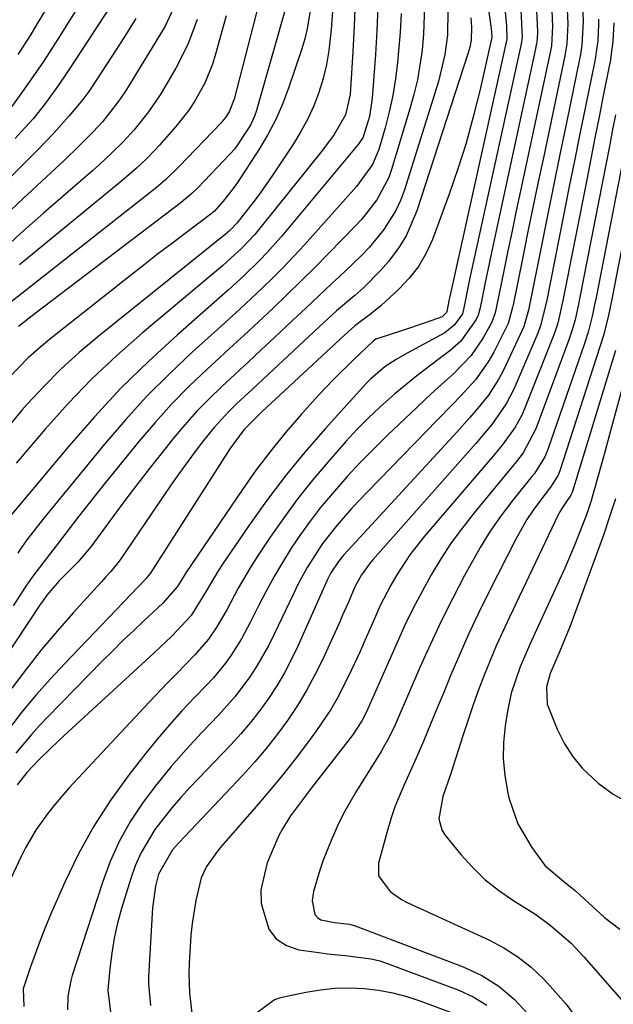
# Model space of a CAD drawing. Units: inches. Extents: x 1831303 to 1836640, y 473856 to 480303.
# Drawn here: x 1833113 to 1833216, y 474097 to 474268 of the extents above; entities that cross this region are included whole.
import ezdxf

# ---------------------------------------------------------------- set-up
doc = ezdxf.new("R2010")
doc.units = ezdxf.units.IN
doc.header["$MEASUREMENT"] = 0
doc.layers.add('7', color=7, linetype='Continuous')
doc.layers.add('8', color=7, linetype='Continuous')

msp = doc.modelspace()

# ---------------------------------------------------------------- linework, layer by layer
at = {"layer": '7', "color": 18}
for points in [[(1833189.57, 474306.18, 1852), (1833195.24, 474266.6, 1852), (1833195.32, 474265.86, 1852), (1833195.37, 474265.07, 1852), (1833195.35, 474264.91, 1852), (1833195.34, 474264.85, 1852), (1833195.33, 474264.8, 1852), (1833193.27, 474255.76, 1852), (1833192.15, 474251.21, 1852), (1833190.9, 474246.69, 1852), (1833189.48, 474242.23, 1852), (1833187.94, 474237.8, 1852), (1833185.04, 474229.94, 1852), (1833183.95, 474227.53, 1852), (1833182.65, 474225.26, 1852), (1833181.03, 474223.19, 1852), (1833179.22, 474221.27, 1852), (1833176.09, 474218.43, 1852), (1833174.31, 474216.98, 1852), (1833171.57, 474214.9, 1852), (1833169.84, 474213.39, 1852), (1833155.43, 474199.98, 1852), (1833154.51, 474199.12, 1852), (1833152.3, 474196.87, 1852), (1833149.86, 474193.54, 1852), (1833136.13, 474172.07, 1852), (1833136.02, 474171.92, 1852), (1833135.68, 474171.47, 1852), (1833135.3, 474171.04, 1852), (1833135.17, 474170.91, 1852), (1833121.16, 474156.29, 1852), (1833118.65, 474153.57, 1852), (1833116.2, 474150.81, 1852), (1833113.84, 474147.96, 1852), (1833111.55, 474145.06, 1852)], [(1833155.39, 474273.02, 1872), (1833150.6, 474254.31, 1872), (1833149.72, 474252.11, 1872), (1833149.08, 474251.12, 1872), (1833148.71, 474250.65, 1872), (1833148.31, 474250.21, 1872), (1833141.01, 474242.58, 1872), (1833138.68, 474240.32, 1872), (1833137.46, 474239.26, 1872), (1833136.84, 474238.75, 1872), (1833136.21, 474238.24, 1872), (1833109.3, 474217.14, 1872)], [(1833124.53, 474272.11, 1884), (1833119.95, 474264.72, 1884), (1833117.44, 474260.83, 1884), (1833114.8, 474257.02, 1884), (1833111.95, 474253.02, 1884)], [(1833129.86, 474271.69, 1882), (1833122.24, 474259.94, 1882), (1833121.53, 474258.86, 1882), (1833120.07, 474256.73, 1882), (1833117.8, 474253.59, 1882), (1833115.66, 474250.89, 1882), (1833113.6, 474248.61, 1882), (1833112.54, 474247.5, 1882)], [(1833171.63, 474271.5, 1864), (1833171.46, 474267.04, 1864), (1833171.22, 474262.58, 1864), (1833170.74, 474255.12, 1864), (1833169.97, 474251.57, 1864), (1833167.95, 474248.14, 1864), (1833166.66, 474246.38, 1864), (1833165.99, 474245.52, 1864), (1833154.88, 474231.64, 1864), (1833154.17, 474230.79, 1864), (1833151.87, 474228.36, 1864), (1833149.4, 474226.1, 1864), (1833148.55, 474225.37, 1864), (1833134.69, 474213.73, 1864), (1833130.22, 474209.79, 1864), (1833125.89, 474205.7, 1864), (1833121.75, 474201.41, 1864), (1833117.76, 474196.98, 1864), (1833112.69, 474191.09, 1864)], [(1833119.36, 474272.46, 1886), (1833116.32, 474267.31, 1886), (1833115.25, 474265.54, 1886), (1833113.02, 474262.08, 1886)], [(1833208.36, 474272.49, 1842), (1833208.59, 474267.37, 1842), (1833208.42, 474263.9, 1842), (1833208.2, 474262.53, 1842), (1833208.07, 474261.84, 1842), (1833204.39, 474244.43, 1842), (1833203.45, 474239.96, 1842), (1833202.52, 474235.5, 1842), (1833201.6, 474231.03, 1842), (1833200.7, 474226.56, 1842), (1833199.08, 474218.57, 1842), (1833198.99, 474218.1, 1842), (1833198.2, 474215.31, 1842), (1833198, 474214.87, 1842), (1833195.7, 474210.36, 1842), (1833194.75, 474208.69, 1842), (1833192.53, 474205.57, 1842), (1833189.93, 474202.72, 1842), (1833188.59, 474201.33, 1842), (1833185.89, 474198.55, 1842), (1833173.8, 474186.15, 1842), (1833172.42, 474184.71, 1842), (1833171.06, 474183.25, 1842), (1833168.44, 474180.25, 1842), (1833165.97, 474177.13, 1842), (1833163.27, 474172.93, 1842), (1833161.69, 474170.01, 1842), (1833160.95, 474168.51, 1842), (1833157.57, 474161.37, 1842), (1833156.61, 474159.46, 1842), (1833154.49, 474155.75, 1842), (1833153.33, 474153.95, 1842), (1833150.77, 474150.53, 1842), (1833147.92, 474147.34, 1842), (1833144.92, 474144.24, 1842), (1833142.23, 474141.35, 1842), (1833139.63, 474138.38, 1842), (1833137.15, 474135.3, 1842), (1833134.76, 474132.15, 1842), (1833132.61, 474128.86, 1842), (1833130.68, 474125.45, 1842), (1833129.07, 474121.88, 1842), (1833127.69, 474118.2, 1842), (1833122.47, 474102.04, 1842), (1833122.21, 474101.15, 1842), (1833121.69, 474098.43, 1842), (1833121.64, 474096.09, 1842)], [(1833187.73, 474269.85, 1856), (1833187.66, 474265.41, 1856), (1833187.23, 474262.06, 1856), (1833186.1, 474257.36, 1856), (1833180.18, 474238.57, 1856), (1833179.49, 474236.73, 1856), (1833178.69, 474234.95, 1856), (1833176.62, 474231.64, 1856), (1833174.12, 474228.6, 1856), (1833172.77, 474227.18, 1856), (1833169.77, 474224.3, 1856), (1833167.53, 474222.21, 1856), (1833165.29, 474220.12, 1856), (1833163.05, 474218.02, 1856), (1833160.81, 474215.92, 1856), (1833157.59, 474212.89, 1856), (1833155.31, 474210.77, 1856), (1833153.04, 474208.64, 1856), (1833150.76, 474206.52, 1856), (1833148.48, 474204.41, 1856), (1833146.24, 474202.25, 1856), (1833144.07, 474200.02, 1856), (1833142, 474197.71, 1856), (1833140, 474195.33, 1856), (1833138.78, 474193.81, 1856), (1833136.29, 474190.68, 1856), (1833133.83, 474187.52, 1856), (1833131.42, 474184.33, 1856), (1833129.03, 474181.12, 1856), (1833125.67, 474176.54, 1856), (1833123.43, 474173.88, 1856), (1833120.19, 474170.64, 1856), (1833118.03, 474168.13, 1856), (1833117.38, 474167.24, 1856), (1833116.75, 474166.34, 1856), (1833106.12, 474150.3, 1856)], [(1833203.11, 474269.7, 1846), (1833203.3, 474266.07, 1846), (1833203.24, 474264.76, 1846), (1833203.13, 474263.89, 1846), (1833203.05, 474263.46, 1846), (1833202.96, 474263.03, 1846), (1833196.29, 474232.26, 1846), (1833195.76, 474229.81, 1846), (1833195.24, 474227.36, 1846), (1833194.73, 474224.9, 1846), (1833194.22, 474222.44, 1846), (1833193.32, 474218.05, 1846), (1833193.02, 474216.76, 1846), (1833192.68, 474216.05, 1846), (1833190.01, 474212.26, 1846), (1833188.09, 474210.56, 1846), (1833186.23, 474209.2, 1846), (1833182.33, 474206.24, 1846), (1833178.53, 474203.13, 1846), (1833177.99, 474202.68, 1846), (1833175.9, 474200.82, 1846), (1833173.86, 474198.91, 1846), (1833171.91, 474196.91, 1846), (1833170.01, 474194.84, 1846), (1833166.87, 474191.27, 1846), (1833164.21, 474188.13, 1846), (1833161.64, 474184.92, 1846), (1833159.2, 474181.6, 1846), (1833156.85, 474178.22, 1846), (1833154.75, 474175.06, 1846), (1833153.55, 474173.19, 1846), (1833151.29, 474169.36, 1846), (1833149.3, 474165.6, 1846), (1833147.49, 474162.47, 1846), (1833146.12, 474160.49, 1846), (1833143.77, 474157.76, 1846), (1833140.62, 474154.54, 1846), (1833139.02, 474152.89, 1846), (1833135.85, 474149.54, 1846), (1833121.89, 474134.61, 1846), (1833119.47, 474131.85, 1846), (1833118.33, 474130.41, 1846), (1833116.21, 474127.43, 1846), (1833114.35, 474124.27, 1846), (1833113.53, 474122.64, 1846), (1833106.36, 474107.37, 1846)], [(1833140.01, 474270, 1878), (1833138.6, 474266.99, 1878), (1833132.19, 474256.46, 1878), (1833131.61, 474255.54, 1878), (1833130.41, 474253.76, 1878), (1833127.72, 474250.39, 1878), (1833126.08, 474248.62, 1878), (1833123.63, 474246.12, 1878), (1833121.1, 474243.72, 1878), (1833117.15, 474240.09, 1878), (1833113.92, 474237.07, 1878), (1833110.72, 474234.01, 1878)], [(1833163.85, 474270.07, 1868), (1833163.29, 474266.51, 1868), (1833162.85, 474264.76, 1868), (1833162.34, 474263.03, 1868), (1833160.04, 474256.23, 1868), (1833158.99, 474253.46, 1868), (1833157.81, 474250.76, 1868), (1833156.43, 474248.16, 1868), (1833154.92, 474245.62, 1868), (1833151.18, 474239.83, 1868), (1833150.6, 474238.99, 1868), (1833148.71, 474236.57, 1868), (1833147.1, 474234.82, 1868), (1833146.85, 474234.6, 1868), (1833146.72, 474234.5, 1868), (1833146.59, 474234.4, 1868), (1833142.07, 474230.99, 1868), (1833139.68, 474229.18, 1868), (1833137.3, 474227.36, 1868), (1833134.93, 474225.53, 1868), (1833132.58, 474223.68, 1868), (1833118.52, 474212.58, 1868), (1833116.63, 474211.01, 1868), (1833114.8, 474209.38, 1868), (1833111.36, 474205.86, 1868)], [(1833175.58, 474270.36, 1862), (1833175.41, 474266.21, 1862), (1833175.16, 474262.05, 1862), (1833174.59, 474254.49, 1862), (1833174.12, 474251.32, 1862), (1833172.93, 474247.58, 1862), (1833172.52, 474246.97, 1862), (1833172.3, 474246.67, 1862), (1833172.07, 474246.39, 1862), (1833158.75, 474230.4, 1862), (1833156.28, 474227.59, 1862), (1833154.98, 474226.25, 1862), (1833152.29, 474223.64, 1862), (1833149.53, 474221.11, 1862), (1833148.13, 474219.87, 1862), (1833140.75, 474213.39, 1862), (1833135.76, 474208.81, 1862), (1833130.92, 474204.08, 1862), (1833126.31, 474199.13, 1862), (1833121.85, 474194.03, 1862), (1833111.7, 474181.87, 1862)], [(1833183.69, 474270.44, 1858), (1833183.52, 474265.65, 1858), (1833183.26, 474262.83, 1858), (1833182.89, 474260.24, 1858), (1833182.44, 474257.67, 1858), (1833181.84, 474255.13, 1858), (1833181.15, 474252.61, 1858), (1833177.96, 474242.11, 1858), (1833177.47, 474240.72, 1858), (1833175.4, 474236.84, 1858), (1833173.61, 474234.48, 1858), (1833172.64, 474233.36, 1858), (1833171.64, 474232.27, 1858), (1833167.01, 474227.52, 1858), (1833164.62, 474225.09, 1858), (1833162.21, 474222.68, 1858), (1833159.76, 474220.3, 1858), (1833157.3, 474217.94, 1858), (1833154.81, 474215.61, 1858), (1833152.32, 474213.28, 1858), (1833149.81, 474210.97, 1858), (1833147.29, 474208.67, 1858), (1833145.93, 474207.42, 1858), (1833142.79, 474204.43, 1858), (1833139.75, 474201.36, 1858), (1833136.86, 474198.15, 1858), (1833134.05, 474194.85, 1858), (1833128.24, 474187.7, 1858), (1833126.68, 474185.77, 1858), (1833123.62, 474181.87, 1858), (1833122.12, 474179.91, 1858), (1833120.27, 474177.47, 1858), (1833118.5, 474175.23, 1858), (1833115.6, 474171.46, 1858), (1833114.4, 474169.7, 1858), (1833112.2, 474166.31, 1858)], [(1833200.41, 474269.76, 1848), (1833200.64, 474265.15, 1848), (1833200.53, 474264.23, 1848), (1833200.48, 474263.92, 1848), (1833200.41, 474263.62, 1848), (1833192.19, 474226.15, 1848), (1833191.57, 474223.26, 1848), (1833191.27, 474221.82, 1848), (1833190.44, 474217.79, 1848), (1833190.26, 474217.03, 1848), (1833188.89, 474215.09, 1848), (1833187.18, 474213.73, 1848), (1833180.67, 474210.2, 1848), (1833178.73, 474209.07, 1848), (1833176.85, 474207.84, 1848), (1833174.27, 474205.69, 1848), (1833173.5, 474204.88, 1848), (1833166.41, 474197.03, 1848), (1833162.89, 474192.96, 1848), (1833159.47, 474188.81, 1848), (1833156.23, 474184.52, 1848), (1833153.1, 474180.15, 1848), (1833148.56, 474173.53, 1848), (1833147.8, 474172.38, 1848), (1833145.71, 474168.85, 1848), (1833143.14, 474164.63, 1848), (1833139.77, 474161.02, 1848), (1833136.72, 474158.11, 1848), (1833121.02, 474143.71, 1848), (1833118.81, 474141.64, 1848), (1833116.65, 474139.51, 1848), (1833114.55, 474137.33, 1848), (1833112.87, 474135.18, 1848)], [(1833205.73, 474271.09, 1844), (1833205.94, 474266.94, 1844), (1833205.72, 474263.55, 1844), (1833205.51, 474262.43, 1844), (1833200.35, 474238.36, 1844), (1833199.62, 474234.9, 1844), (1833198.89, 474231.44, 1844), (1833198.17, 474227.97, 1844), (1833197.46, 474224.51, 1844), (1833196.2, 474218.31, 1844), (1833195.96, 474217.21, 1844), (1833195.33, 474215.46, 1844), (1833193.86, 474212.85, 1844), (1833191.77, 474209.77, 1844), (1833188.76, 474206.67, 1844), (1833185.53, 474203.73, 1844), (1833183.93, 474202.24, 1844), (1833182.34, 474200.75, 1844), (1833177.24, 474195.91, 1844), (1833174.85, 474193.57, 1844), (1833172.51, 474191.18, 1844), (1833170.24, 474188.73, 1844), (1833168.01, 474186.22, 1844), (1833165.57, 474183.29, 1844), (1833163.81, 474181.02, 1844), (1833162.14, 474178.68, 1844), (1833160.53, 474176.29, 1844), (1833159.01, 474173.84, 1844), (1833157.55, 474171.36, 1844), (1833156.17, 474168.84, 1844), (1833154.85, 474166.28, 1844), (1833153.45, 474163.48, 1844), (1833151.86, 474160.54, 1844), (1833150.08, 474157.71, 1844), (1833149.1, 474156.35, 1844), (1833146.98, 474153.77, 1844), (1833145.85, 474152.55, 1844), (1833143.69, 474150.35, 1844), (1833141.49, 474148.02, 1844), (1833139.34, 474145.64, 1844), (1833137.27, 474143.19, 1844), (1833135.25, 474140.7, 1844), (1833132.37, 474137, 1844), (1833129.17, 474132.56, 1844), (1833126.2, 474127.99, 1844), (1833123.57, 474123.2, 1844), (1833121.19, 474118.28, 1844), (1833118.81, 474112.89, 1844), (1833117.82, 474110.54, 1844), (1833116.87, 474108.17, 1844), (1833115.99, 474105.78, 1844), (1833115.15, 474103.37, 1844), (1833113.95, 474099.75, 1844), (1833114.05, 474096.67, 1844)], [(1833144.14, 474268.16, 1876), (1833142.56, 474263.82, 1876), (1833140.48, 474259.7, 1876), (1833138.69, 474256.6, 1876), (1833137.75, 474255.06, 1876), (1833135.71, 474252.1, 1876), (1833133.22, 474249, 1876), (1833131.28, 474246.88, 1876), (1833129.24, 474244.85, 1876), (1833127.12, 474242.89, 1876), (1833126.05, 474241.94, 1876), (1833117.45, 474234.5, 1876), (1833113.52, 474231.01, 1876), (1833109.66, 474227.45, 1876)], [(1833167.68, 474269.51, 1866), (1833167.47, 474266.43, 1866), (1833167.07, 474262.79, 1866), (1833166.65, 474260.32, 1866), (1833166.05, 474257.89, 1866), (1833165.33, 474255.49, 1866), (1833164.42, 474253.15, 1866), (1833163.4, 474250.87, 1866), (1833162.21, 474248.67, 1866), (1833160.9, 474246.53, 1866), (1833157.2, 474240.97, 1866), (1833155.12, 474237.99, 1866), (1833154.03, 474236.53, 1866), (1833151.1, 474232.83, 1866), (1833149.84, 474231.5, 1866), (1833149.01, 474230.79, 1866), (1833126.92, 474213.04, 1866), (1833123.68, 474210.31, 1866), (1833120.55, 474207.47, 1866), (1833117.56, 474204.47, 1866), (1833114.66, 474201.37, 1866), (1833113.77, 474200.35, 1866), (1833111.49, 474197.62, 1866)], [(1833191.72, 474268.45, 1854), (1833191.86, 474266.82, 1854), (1833191.76, 474264.53, 1854), (1833191.54, 474263.36, 1854), (1833191.4, 474262.78, 1854), (1833191.23, 474262.2, 1854), (1833182.37, 474234.92, 1854), (1833180.48, 474230.55, 1854), (1833179.23, 474228.54, 1854), (1833177.4, 474226.09, 1854), (1833176.04, 474224.53, 1854), (1833173.13, 474221.59, 1854), (1833171.57, 474220.22, 1854), (1833168.41, 474217.52, 1854), (1833165.33, 474214.72, 1854), (1833156.51, 474206.49, 1854), (1833153.77, 474203.92, 1854), (1833151.03, 474201.35, 1854), (1833149.69, 474200.04, 1854), (1833147.15, 474197.28, 1854), (1833145.29, 474195.01, 1854), (1833143.82, 474193.12, 1854), (1833140.96, 474189.24, 1854), (1833139.59, 474187.27, 1854), (1833130.77, 474174.29, 1854), (1833130.4, 474173.76, 1854), (1833129.19, 474172.27, 1854), (1833128.32, 474171.32, 1854), (1833127.89, 474170.85, 1854), (1833127.46, 474170.37, 1854), (1833122.62, 474165.08, 1854), (1833119.83, 474161.91, 1854), (1833117.11, 474158.68, 1854), (1833114.5, 474155.36, 1854), (1833111.97, 474151.98, 1854)], [(1833149.19, 474268.79, 1874), (1833147.38, 474262.11, 1874), (1833146.84, 474260.39, 1874), (1833145.48, 474257.06, 1874), (1833143.71, 474253.91, 1874), (1833142.72, 474252.41, 1874), (1833140.48, 474249.58, 1874), (1833137.61, 474246.32, 1874), (1833136.85, 474245.49, 1874), (1833135.29, 474243.87, 1874), (1833133.65, 474242.32, 1874), (1833131.09, 474240.11, 1874), (1833113.32, 474225.5, 1874)], [(1833213.9, 474268.23, 1838), (1833213.91, 474267.27, 1838), (1833213.77, 474264.42, 1838), (1833213.53, 474262.53, 1838), (1833213.37, 474261.59, 1838), (1833213.19, 474260.65, 1838), (1833211.65, 474253.05, 1838), (1833210.68, 474248.31, 1838), (1833209.73, 474243.57, 1838), (1833208.78, 474238.83, 1838), (1833207.83, 474234.09, 1838), (1833204.85, 474219.09, 1838), (1833203.86, 474214.99, 1838), (1833203.36, 474213.67, 1838), (1833199.18, 474203.92, 1838), (1833197.88, 474201.35, 1838), (1833195.39, 474197.81, 1838), (1833192.6, 474194.49, 1838), (1833174.61, 474174.19, 1838), (1833174.1, 474173.59, 1838), (1833172.71, 474171.67, 1838), (1833171.59, 474169.6, 1838), (1833170.44, 474166.92, 1838), (1833169.45, 474164.66, 1838), (1833168.95, 474163.53, 1838), (1833165.98, 474157.04, 1838), (1833164.63, 474154.28, 1838), (1833163.18, 474151.58, 1838), (1833161.58, 474148.96, 1838), (1833159.89, 474146.39, 1838), (1833158.07, 474143.92, 1838), (1833156.18, 474141.5, 1838), (1833154.18, 474139.16, 1838), (1833152.11, 474136.88, 1838), (1833140.97, 474125.14, 1838), (1833139.87, 474123.91, 1838), (1833137.47, 474119.66, 1838), (1833136.92, 474117.56, 1838), (1833136.39, 474113.8, 1838), (1833135.73, 474101.85, 1838), (1833135.71, 474100.59, 1838), (1833136.08, 474096.85, 1838)], [(1833216.57, 474267.57, 1836), (1833216.41, 474264.33, 1836), (1833216.14, 474262.19, 1836), (1833215.97, 474261.12, 1836), (1833215.77, 474260.05, 1836), (1833214.75, 474254.88, 1836), (1833214.02, 474251.23, 1836), (1833213.3, 474247.59, 1836), (1833212.58, 474243.94, 1836), (1833211.86, 474240.29, 1836), (1833207.73, 474219.35, 1836), (1833206.83, 474215.38, 1836), (1833206.34, 474213.84, 1836), (1833206.06, 474213.07, 1836), (1833201.07, 474200.51, 1836), (1833200.59, 474199.42, 1836), (1833199.45, 474197.33, 1836), (1833197.37, 474194.41, 1836), (1833195.85, 474192.56, 1836), (1833183.69, 474178.39, 1836), (1833181.13, 474175.14, 1836), (1833178.86, 474171.69, 1836), (1833177.83, 474169.9, 1836), (1833175.94, 474166.22, 1836), (1833175.08, 474164.33, 1836), (1833173.32, 474160.24, 1836), (1833172.42, 474158.21, 1836), (1833170.53, 474154.17, 1836), (1833168.49, 474150.21, 1836), (1833167.38, 474148.29, 1836), (1833164.89, 474144.61, 1836), (1833163.32, 474142.48, 1836), (1833161.18, 474139.65, 1836), (1833158.99, 474136.86, 1836), (1833156.73, 474134.12, 1836), (1833154.43, 474131.43, 1836), (1833148.39, 474124.54, 1836), (1833147.69, 474123.69, 1836), (1833145.8, 474120.98, 1836), (1833144.84, 474119.02, 1836), (1833143.91, 474115.1, 1836), (1833143.29, 474111.11, 1836), (1833143.09, 474109.1, 1836), (1833142.77, 474104.14, 1836), (1833142.72, 474102.41, 1836), (1833142.83, 474098.97, 1836), (1833143.34, 474094.55, 1836)], [(1833219.85, 474252.59, 1832), (1833213.49, 474219.87, 1832), (1833213.29, 474218.86, 1832), (1833212.85, 474216.84, 1832), (1833212.09, 474213.84, 1832), (1833211.46, 474211.87, 1832), (1833205.08, 474193.42, 1832), (1833204.57, 474192.16, 1832), (1833202.77, 474189.29, 1832), (1833202.35, 474188.75, 1832), (1833199.03, 474184.62, 1832), (1833197.02, 474181.97, 1832), (1833195.11, 474179.25, 1832), (1833193.35, 474176.43, 1832), (1833191.7, 474173.55, 1832), (1833190.63, 474171.58, 1832), (1833188.58, 474167.63, 1832), (1833186.58, 474163.65, 1832), (1833184.7, 474159.63, 1832), (1833182.88, 474155.57, 1832), (1833178.9, 474146.4, 1832), (1833178.55, 474145.6, 1832), (1833177.4, 474143.25, 1832), (1833176.56, 474141.73, 1832), (1833176.12, 474140.98, 1832), (1833175.67, 474140.23, 1832), (1833171.8, 474134.01, 1832), (1833169.61, 474130.18, 1832), (1833168.64, 474128.2, 1832), (1833167.43, 474125.53, 1832), (1833166.09, 474122.09, 1832), (1833165.5, 474120.34, 1832), (1833164.4, 474116.64, 1832), (1833164.15, 474115.02, 1832), (1833164.64, 474112.69, 1832), (1833165.07, 474112.12, 1832), (1833165.67, 474111.74, 1832), (1833168.08, 474111.25, 1832), (1833170.66, 474110.96, 1832), (1833171.65, 474110.67, 1832), (1833190.39, 474103.58, 1832), (1833193.61, 474102.06, 1832), (1833196.6, 474100.24, 1832), (1833199.26, 474097.96, 1832), (1833201.71, 474095.37, 1832)], [(1833216.86, 474251.58, 1834), (1833216.37, 474249.02, 1834), (1833215.87, 474246.45, 1834), (1833210.61, 474219.61, 1834), (1833210.43, 474218.71, 1834), (1833209.83, 474216, 1834), (1833209.34, 474214.22, 1834), (1833209.06, 474213.34, 1834), (1833208.75, 474212.47, 1834), (1833203.04, 474197.01, 1834), (1833200.82, 474192.89, 1834), (1833199.69, 474191.38, 1834), (1833199.1, 474190.64, 1834), (1833192.29, 474182.45, 1834), (1833190.26, 474179.86, 1834), (1833188.32, 474177.22, 1834), (1833186.53, 474174.47, 1834), (1833184.83, 474171.66, 1834), (1833183.25, 474168.77, 1834), (1833181.72, 474165.86, 1834), (1833180.28, 474162.9, 1834), (1833178.9, 474159.92, 1834), (1833173.57, 474147.89, 1834), (1833172.78, 474146.3, 1834), (1833171.17, 474143.81, 1834), (1833163.62, 474134.12, 1834), (1833162.8, 474133.06, 1834), (1833160.41, 474129.82, 1834), (1833158.98, 474127.56, 1834), (1833158.37, 474126.37, 1834), (1833157.81, 474125.16, 1834), (1833156.36, 474121.66, 1834), (1833155.24, 474116.96, 1834), (1833155.29, 474114.57, 1834), (1833156.6, 474110.09, 1834), (1833157.88, 474108.41, 1834), (1833159.68, 474107.29, 1834), (1833161.83, 474106.55, 1834), (1833165.29, 474106.04, 1834), (1833166.81, 474105.84, 1834), (1833169.87, 474105.52, 1834), (1833174.43, 474104.98, 1834), (1833175.9, 474104.6, 1834), (1833177.35, 474104.12, 1834), (1833189.64, 474099.51, 1834), (1833192.14, 474098.34, 1834), (1833194.48, 474096.93, 1834)], [(1833216.88, 474210.66, 1828), (1833209.34, 474186, 1828), (1833209.3, 474185.87, 1828), (1833209.13, 474185.49, 1828), (1833208.23, 474184.23, 1828), (1833207.52, 474183.18, 1828), (1833207.21, 474182.63, 1828), (1833206.92, 474182.07, 1828), (1833198.43, 474164.31, 1828), (1833197.27, 474161.82, 1828), (1833196.15, 474159.32, 1828), (1833195.09, 474156.79, 1828), (1833194.06, 474154.24, 1828), (1833193.08, 474151.68, 1828), (1833192.14, 474149.1, 1828), (1833191.25, 474146.5, 1828), (1833190.38, 474143.9, 1828), (1833188.17, 474136.97, 1828), (1833186.87, 474133.19, 1828), (1833186.16, 474129.29, 1828), (1833186.67, 474127.38, 1828), (1833187.21, 474126.51, 1828), (1833189.98, 474123.11, 1828), (1833192.01, 474120.86, 1828), (1833194.18, 474118.76, 1828), (1833196.54, 474116.89, 1828), (1833199.04, 474115.17, 1828), (1833202.83, 474112.79, 1828), (1833205.47, 474110.87, 1828), (1833209.15, 474107.66, 1828), (1833211.39, 474105.29, 1828), (1833225.75, 474088.93, 1828)], [(1833219.64, 474210.05, 1826), (1833216, 474196.69, 1826), (1833214.88, 474192.58, 1826), (1833213.76, 474188.46, 1826), (1833212.6, 474184.36, 1826), (1833211.87, 474182.27, 1826), (1833211.21, 474180.48, 1826), (1833209.7, 474176.63, 1826), (1833208.05, 474172.85, 1826), (1833202.2, 474160.1, 1826), (1833201.55, 474158.63, 1826), (1833200.31, 474155.67, 1826), (1833198.75, 474151.12, 1826), (1833198.1, 474147.99, 1826), (1833197.7, 474145.43, 1826), (1833197.42, 474142.56, 1826), (1833197.36, 474139.71, 1826), (1833197.63, 474136.86, 1826), (1833198.1, 474134.03, 1826), (1833198.35, 474132.95, 1826), (1833199.88, 474128.41, 1826), (1833202.3, 474124.28, 1826), (1833204.65, 474121.14, 1826), (1833207.81, 474118.45, 1826), (1833209.9, 474116.79, 1826), (1833210.69, 474116.08, 1826), (1833214.97, 474112.15, 1826), (1833217.63, 474110.09, 1826)], [(1833216.84, 474184.89, 1824), (1833215.85, 474181.72, 1824), (1833214.77, 474178.58, 1824), (1833209.53, 474164.2, 1824), (1833208.95, 474162.64, 1824), (1833207.03, 474158.03, 1824), (1833205.49, 474154.54, 1824), (1833204.87, 474152.19, 1824), (1833205.01, 474149.21, 1824), (1833206.74, 474144.85, 1824), (1833207.96, 474142.42, 1824), (1833209.37, 474140.14, 1824), (1833211.09, 474138.08, 1824), (1833213.85, 474135.46, 1824), (1833216.47, 474133.56, 1824), (1833219.23, 474131.98, 1824)], [(1833154.45, 474095.58, 1836), (1833157.63, 474097.9, 1836), (1833158.92, 474098.32, 1836), (1833163.08, 474099.18, 1836), (1833165.59, 474099.59, 1836), (1833168.1, 474099.86, 1836), (1833170.63, 474099.91, 1836), (1833173.17, 474099.82, 1836), (1833175.69, 474099.51, 1836), (1833178.18, 474099.06, 1836), (1833180.62, 474098.41, 1836), (1833183.04, 474097.63, 1836), (1833188.93, 474095.43, 1836)]]:
    msp.add_polyline3d(points, dxfattribs=at)
at = {"layer": '8', "color": 18}
for points in [[(1833211.01, 474273.91, 1840), (1833211.24, 474267.8, 1840), (1833211.04, 474263.69, 1840), (1833210.78, 474262.06, 1840), (1833210.63, 474261.25, 1840), (1833208.39, 474250.47, 1840), (1833207.26, 474245.01, 1840), (1833206.14, 474239.54, 1840), (1833205.03, 474234.08, 1840), (1833203.92, 474228.61, 1840), (1833201.97, 474218.83, 1840), (1833201.72, 474217.67, 1840), (1833200.91, 474214.82, 1840), (1833200.68, 474214.27, 1840), (1833197.38, 474207.21, 1840), (1833196.61, 474205.71, 1840), (1833194.8, 474202.88, 1840), (1833192.68, 474200.26, 1840), (1833191.57, 474198.98, 1840), (1833189.31, 474196.47, 1840), (1833170.4, 474175.94, 1840), (1833169.61, 474175.07, 1840), (1833168.71, 474173.99, 1840), (1833167.38, 474172.02, 1840), (1833166.74, 474170.73, 1840), (1833161.65, 474159.29, 1840), (1833160.52, 474156.93, 1840), (1833159.32, 474154.63, 1840), (1833157.99, 474152.39, 1840), (1833156.58, 474150.2, 1840), (1833155.05, 474148.08, 1840), (1833153.46, 474146.02, 1840), (1833151.77, 474144.04, 1840), (1833150.01, 474142.11, 1840), (1833142.95, 474134.76, 1840), (1833141.32, 474133, 1840), (1833139.75, 474131.19, 1840), (1833136.82, 474127.4, 1840), (1833134.37, 474123.32, 1840), (1833133.42, 474121.14, 1840), (1833132.62, 474118.9, 1840), (1833131.03, 474113.7, 1840), (1833130.34, 474111.13, 1840), (1833129.75, 474108.54, 1840), (1833129.32, 474105.92, 1840), (1833129.01, 474103.28, 1840), (1833128.67, 474099.5, 1840), (1833129.13, 474095.72, 1840)], [(1833159.85, 474271.27, 1870), (1833154.4, 474252.16, 1870), (1833154.13, 474251.35, 1870), (1833153.45, 474249.79, 1870), (1833150.69, 474245.7, 1870), (1833149.92, 474244.83, 1870), (1833144.3, 474238.93, 1870), (1833143.25, 474237.9, 1870), (1833141.39, 474236.33, 1870), (1833117.46, 474218.17, 1870), (1833116, 474217.06, 1870), (1833113.11, 474214.81, 1870)], [(1833133.53, 474268.3, 1880), (1833131.41, 474264.98, 1880), (1833129.27, 474261.67, 1880), (1833125.81, 474256.34, 1880), (1833125.61, 474256.03, 1880), (1833125.19, 474255.42, 1880), (1833124.32, 474254.23, 1880), (1833121.91, 474251.39, 1880), (1833119.19, 474248.33, 1880), (1833116.34, 474245.39, 1880), (1833115.54, 474244.59, 1880), (1833113.69, 474242.75, 1880), (1833111.84, 474240.89, 1880)], [(1833197.69, 474269.47, 1850), (1833197.92, 474266.97, 1850), (1833197.97, 474264.75, 1850), (1833197.91, 474264.39, 1850), (1833197.87, 474264.21, 1850), (1833188.08, 474220, 1850), (1833187.98, 474219.58, 1850), (1833187.53, 474217.44, 1850), (1833187.48, 474217.26, 1850), (1833186.74, 474216.51, 1850), (1833183.94, 474215.48, 1850), (1833179.84, 474214.1, 1850), (1833175.21, 474212.59, 1850), (1833174.76, 474212.26, 1850), (1833171.32, 474209.05, 1850), (1833167.97, 474205.75, 1850), (1833166.35, 474204.05, 1850), (1833164.76, 474202.32, 1850), (1833162.32, 474199.61, 1850), (1833159.59, 474196.45, 1850), (1833156.95, 474193.23, 1850), (1833154.44, 474189.89, 1850), (1833152.03, 474186.49, 1850), (1833142.17, 474172, 1850), (1833140.75, 474169.66, 1850), (1833138.21, 474166.74, 1850), (1833134.91, 474163.68, 1850), (1833133.08, 474161.97, 1850), (1833131.27, 474160.24, 1850), (1833129.49, 474158.48, 1850), (1833127.72, 474156.71, 1850), (1833118.22, 474147.03, 1850), (1833116.77, 474145.5, 1850), (1833115.36, 474143.94, 1850), (1833112.68, 474140.69, 1850)], [(1833179.6, 474269.2, 1860), (1833179.43, 474265.91, 1860), (1833179.18, 474262.63, 1860), (1833178.99, 474260.69, 1860), (1833178.63, 474257.82, 1860), (1833178.16, 474254.96, 1860), (1833177.54, 474252.13, 1860), (1833176.82, 474249.33, 1860), (1833175.73, 474245.56, 1860), (1833174.65, 474242.97, 1860), (1833171.87, 474239.16, 1860), (1833162.8, 474229.02, 1860), (1833161.02, 474227.08, 1860), (1833159.21, 474225.17, 1860), (1833157.35, 474223.3, 1860), (1833155.46, 474221.46, 1860), (1833153.54, 474219.65, 1860), (1833151.61, 474217.85, 1860), (1833149.67, 474216.07, 1860), (1833147.72, 474214.3, 1860), (1833143.38, 474210.41, 1860), (1833139.35, 474206.61, 1860), (1833135.43, 474202.69, 1860), (1833131.7, 474198.6, 1860), (1833128.09, 474194.4, 1860), (1833117.5, 474181.49, 1860), (1833114.56, 474177.76, 1860), (1833113.38, 474176.02, 1860), (1833113.03, 474175.42, 1860)], [(1833223.8, 474258.7, 1830), (1833216.37, 474220.13, 1830), (1833216.14, 474219.01, 1830), (1833215.66, 474216.78, 1830), (1833214.83, 474213.45, 1830), (1833214.17, 474211.27, 1830), (1833207.19, 474189.74, 1830), (1833206.89, 474188.98, 1830), (1833205.59, 474186.88, 1830), (1833203.71, 474184.45, 1830), (1833202.56, 474182.88, 1830), (1833201.47, 474181.26, 1830), (1833199.55, 474177.88, 1830), (1833194.8, 474168.55, 1830), (1833193.07, 474165.03, 1830), (1833191.39, 474161.48, 1830), (1833189.79, 474157.89, 1830), (1833188.26, 474154.27, 1830), (1833186.97, 474151.14, 1830), (1833186.11, 474149.07, 1830), (1833185.26, 474147.01, 1830), (1833183.54, 474142.88, 1830), (1833182.58, 474140.64, 1830), (1833181.77, 474138.78, 1830), (1833180.1, 474135.08, 1830), (1833178.54, 474131.34, 1830), (1833177.89, 474129.43, 1830), (1833177.3, 474127.49, 1830), (1833175.67, 474121.6, 1830), (1833175.66, 474119.38, 1830), (1833177.68, 474116.64, 1830), (1833179.69, 474115.25, 1830), (1833180.77, 474114.68, 1830), (1833194.85, 474108.24, 1830), (1833197.45, 474106.87, 1830), (1833199.92, 474105.32, 1830), (1833202.2, 474103.49, 1830), (1833204.34, 474101.49, 1830), (1833205.05, 474100.75, 1830), (1833208.28, 474097.07, 1830), (1833211.17, 474093.13, 1830)]]:
    msp.add_polyline3d(points, dxfattribs=at)

doc.saveas('drawing.dxf')
